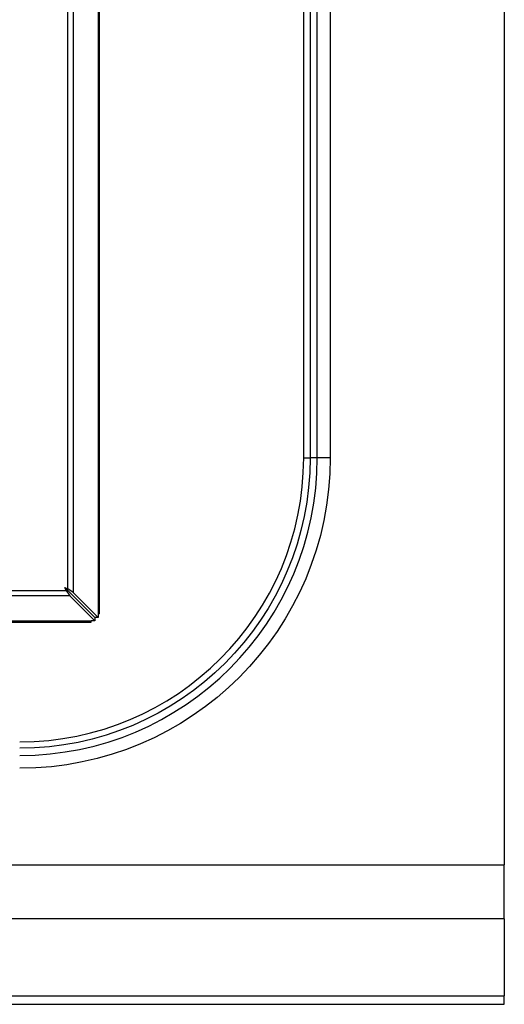
# Model space of a CAD drawing. Units: millimetres. Extents: x 0 to 1000, y -76 to 837.
# Drawn here: x 840 to 1000, y 0 to 325 of the extents above; entities that cross this region are included whole.
import ezdxf

# ---------------------------------------------------------------- set-up
doc = ezdxf.new("R2010")
doc.units = ezdxf.units.MM

msp = doc.modelspace()

# ---------------------------------------------------------------- linework, layer by layer
for p, q in [((1000, 786.92), (1000, 46.02)), ((933.76, 180.42), (933.76, 630.42)), ((935.88, 630.42), (935.88, 180.42)), ((938.24, 180.42), (938.24, 630.42)), ((942.49, 630.42), (942.49, 180.42)), ((855.89, 137.18), (855.89, 615.42)), ((857.66, 615.42), (857.66, 135.93)), ((865.87, 615.42), (865.87, 128.92)), ((866.31, 128.92), (866.31, 615.42)), ((933.76, 180.42), (935.88, 180.42)), ((938.24, 180.42), (935.88, 180.42)), ((942.49, 180.42), (938.24, 180.42)), ((769.31, 136.64), (855.35, 136.64)), ((854.86, 137.61), (854.92, 137.67)), ((855.35, 136.64), (854.86, 137.61)), ((854.89, 137.64), (856.56, 135.97)), ((854.92, 137.67), (855.89, 137.18)), ((855.35, 136.64), (856.6, 134.87)), ((857.66, 135.93), (855.89, 137.18)), ((856.6, 134.87), (769.31, 134.87)), ((856.56, 135.97), (856.6, 135.93)), ((856.6, 135.93), (856.56, 135.97)), ((856.6, 135.93), (864.81, 127.72)), ((864.81, 127.72), (856.6, 135.93)), ((864.81, 126.66), (856.6, 134.87)), ((857.66, 135.93), (865.87, 127.72)), ((865.87, 127.72), (864.81, 127.72)), ((864.81, 127.72), (864.81, 126.66)), ((865.87, 128.92), (865.87, 127.72)), ((866.31, 128.92), (865.87, 128.92)), ((769.31, 126.66), (863.61, 126.66)), ((769.31, 126.22), (863.61, 126.22)), ((864.81, 126.66), (863.61, 126.66)), ((863.61, 126.22), (863.61, 126.66)), ((764.43, 46.02), (1000, 46.02)), ((1000, 28.27), (1000, 46.02)), ((1000, 28.27), (764.43, 28.27)), ((1000, 28.27), (1000, 2.75)), ((764.43, 2.75), (1000, 2.75)), ((1000, 0), (1000, 2.75)), ((764.43, 0), (1000, 0))]:
    msp.add_line(p, q)
at = {"extrusion": (0, 0, -1)}
for radius in [102.49, 95.88]:
    msp.add_arc((-840, 180.42), radius, 180, 270, dxfattribs=at)
for radius in [98.24, 93.76]:
    msp.add_arc((840, 180.42), radius, 270, 360)

doc.saveas('drawing.dxf')
